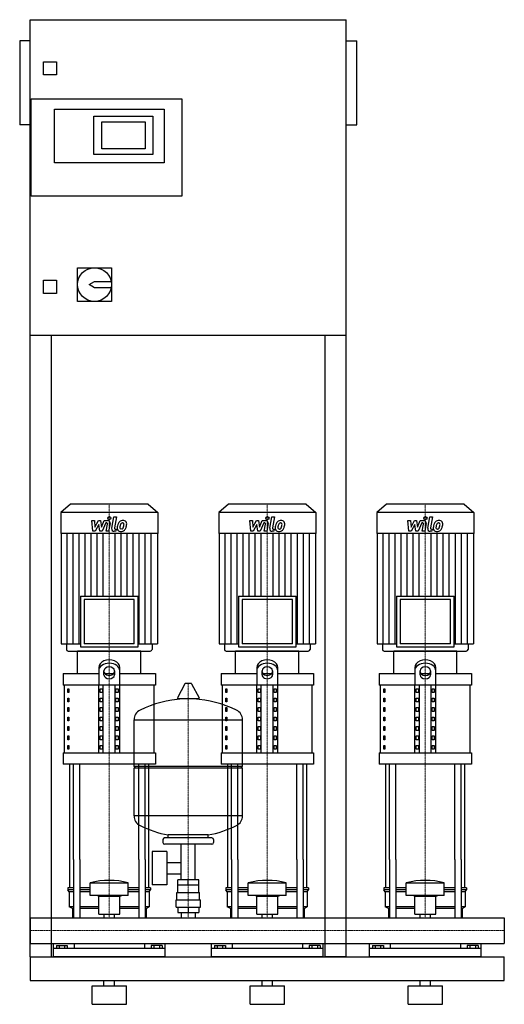
# Model space of a CAD drawing. Extents: x -20 to 900, y 0 to 1870.
import ezdxf

# ---------------------------------------------------------------- set-up
doc = ezdxf.new("R2010")
doc.units = 0
doc.linetypes.add('DASHDOT', pattern=[1, 0.5, -0.25, 0, -0.25])
doc.layers.get('0').update_dxf_attribs({"color": 124})
doc.layers.add('CP_AXIS', color=143, linetype='DASHDOT', lineweight=18)
doc.layers.add('CP_DETAL', color=33, linetype='Continuous')

msp = doc.modelspace()

# ---------------------------------------------------------------- linework, layer by layer
at = {"extrusion": (0, 1, 0)}
for p, q in [((0, 90), (0, 1870)), ((0, 1870), (600, 1870)), ((600, 90), (600, 1870)), ((-20, 1830), (-20, 1670)), ((0, 1830), (-20, 1830)), ((600, 1830), (620, 1830)), ((620, 1670), (620, 1830)), ((25, 1765), (25, 1790)), ((25, 1790), (50, 1790)), ((50, 1790), (50, 1765)), ((50, 1765), (25, 1765)), ((2, 1535), (2, 1720)), ((2, 1720), (288, 1720)), ((288, 1720), (288, 1535)), ((46, 1700), (254, 1700)), ((46, 1598), (46, 1700)), ((121, 1687), (233, 1687)), ((121, 1614), (121, 1687)), ((233, 1687), (233, 1614)), ((254, 1700), (254, 1598)), ((0, 1670), (-20, 1670)), ((136, 1625), (136, 1676)), ((136, 1676), (218, 1676)), ((218, 1676), (218, 1625)), ((600, 1670), (620, 1670)), ((233, 1614), (121, 1614)), ((218, 1625), (136, 1625)), ((254, 1598), (46, 1598)), ((288, 1535), (2, 1535)), ((90, 1399), (154, 1399)), ((90, 1335), (90, 1399)), ((154, 1399), (154, 1335)), ((25, 1375), (50, 1375)), ((25, 1350), (25, 1375)), ((50, 1375), (50, 1350)), ((112, 1367), (122, 1373)), ((122, 1361), (112, 1367)), ((122, 1373), (153.4, 1373)), ((50, 1350), (25, 1350)), ((153.4, 1361), (122, 1361)), ((154, 1335), (90, 1335)), ((600, 1270), (0, 1270)), ((40, 1270), (40, 90)), ((560, 90), (560, 1270)), ((76.4, 950), (58, 933.8)), ((223.6, 950), (76.4, 950)), ((223.6, 950), (242, 933.8)), ((376.4, 950), (358, 933.8)), ((523.6, 950), (376.4, 950)), ((523.6, 950), (542, 933.8)), ((676.4, 950), (658, 933.8)), ((823.6, 950), (676.4, 950)), ((823.6, 950), (842, 933.8)), ((242, 933.8), (58, 933.8)), ((58, 933.8), (58, 894.2)), ((242, 933.8), (242, 894.2)), ((542, 933.8), (358, 933.8)), ((358, 933.8), (358, 894.2)), ((542, 933.8), (542, 894.2)), ((842, 933.8), (658, 933.8)), ((658, 933.8), (658, 894.2)), ((842, 933.8), (842, 894.2)), ((242, 894.2), (58, 894.2)), ((58.7, 894.2), (58.7, 684.9)), ((241.3, 894.2), (241.3, 684.9)), ((542, 894.2), (358, 894.2)), ((358.7, 894.2), (358.7, 684.9)), ((541.3, 894.2), (541.3, 684.9)), ((842, 894.2), (658, 894.2)), ((658.7, 894.2), (658.7, 684.9)), ((841.3, 894.2), (841.3, 684.9)), ((95.4, 774.9), (204.6, 774.9)), ((95.4, 774.9), (95.4, 678.7)), ((197.6, 768.6), (102.4, 768.6)), ((102.4, 768.6), (102.4, 684.9)), ((197.6, 684.9), (197.6, 768.6)), ((204.6, 678.7), (204.6, 774.9)), ((395.4, 774.9), (504.6, 774.9)), ((395.4, 774.9), (395.4, 678.7)), ((497.6, 768.6), (402.4, 768.6)), ((402.4, 768.6), (402.4, 684.9)), ((497.6, 684.9), (497.6, 768.6)), ((504.6, 678.7), (504.6, 774.9)), ((695.4, 774.9), (804.6, 774.9)), ((695.4, 774.9), (695.4, 678.7)), ((797.6, 768.6), (702.4, 768.6)), ((702.4, 768.6), (702.4, 684.9)), ((797.6, 684.9), (797.6, 768.6)), ((804.6, 678.7), (804.6, 774.9)), ((58.7, 684.9), (95.4, 684.9)), ((68.6, 684.9), (68.6, 674.1)), ((95.4, 678.7), (204.6, 678.7)), ((197.6, 684.9), (102.4, 684.9)), ((204.6, 684.9), (241.3, 684.9)), ((231.4, 684.9), (231.4, 674.1)), ((358.7, 684.9), (395.4, 684.9)), ((368.6, 684.9), (368.6, 674.1)), ((395.4, 678.7), (504.6, 678.7)), ((497.6, 684.9), (402.4, 684.9)), ((504.6, 684.9), (541.3, 684.9)), ((531.4, 684.9), (531.4, 674.1)), ((658.7, 684.9), (695.4, 684.9)), ((668.6, 684.9), (668.6, 674.1)), ((695.4, 678.7), (804.6, 678.7)), ((797.6, 684.9), (702.4, 684.9)), ((804.6, 684.9), (841.3, 684.9)), ((831.4, 684.9), (831.4, 674.1)), ((210, 671), (90, 671)), ((90, 628), (90, 671)), ((210, 628), (210, 671)), ((510, 671), (390, 671)), ((390, 628), (390, 671)), ((510, 628), (510, 671)), ((810, 671), (690, 671)), ((690, 628), (690, 671)), ((810, 628), (810, 671)), ((130, 639.7), (130, 606.4)), ((170, 606.4), (170, 639.7)), ((430, 639.7), (430, 606.4)), ((470, 606.4), (470, 639.7)), ((730, 639.7), (730, 606.4)), ((770, 606.4), (770, 639.7)), ((62.5, 628), (130, 628)), ((62.5, 628), (62.5, 606.4)), ((140, 625.6), (140, 633.5)), ((141.6, 628), (158.4, 628)), ((160, 633.5), (160, 625.6)), ((170, 628), (237.5, 628)), ((237.5, 628), (237.5, 606.4)), ((362.5, 628), (430, 628)), ((362.5, 628), (362.5, 606.4)), ((440, 625.6), (440, 633.5)), ((441.6, 628), (458.4, 628)), ((460, 633.5), (460, 625.6)), ((470, 628), (537.5, 628)), ((537.5, 628), (537.5, 606.4)), ((662.5, 628), (730, 628)), ((662.5, 628), (662.5, 606.4)), ((740, 625.6), (740, 633.5)), ((741.6, 628), (758.4, 628)), ((760, 633.5), (760, 625.6)), ((770, 628), (837.5, 628)), ((837.5, 628), (837.5, 606.4)), ((237.5, 606.4), (62.5, 606.4)), ((65, 477.3), (65, 606.4)), ((71.4, 599.3), (73.1, 599.3)), ((71.4, 592.1), (71.4, 599.3)), ((73.1, 599.3), (73.1, 592.1)), ((130, 477.3), (130, 606.4)), ((132.9, 599.3), (137.2, 599.3)), ((132.9, 592.1), (132.9, 599.3)), ((137.2, 599.3), (137.2, 592.1)), ((138.7, 477.3), (138.7, 606.4)), ((161.3, 477.3), (161.3, 606.4)), ((162.8, 599.3), (167.1, 599.3)), ((162.8, 592.1), (162.8, 599.3)), ((167.1, 599.3), (167.1, 592.1)), ((170, 477.3), (170, 606.4)), ((235, 477.3), (235, 606.4)), ((293.6, 608.5), (279.4, 581.8)), ((305.3, 609.1), (294.7, 609.1)), ((306.4, 608.5), (320.6, 581.8)), ((537.5, 606.4), (362.5, 606.4)), ((365, 477.3), (365, 606.4)), ((371.4, 599.3), (373.1, 599.3)), ((371.4, 592.1), (371.4, 599.3)), ((373.1, 599.3), (373.1, 592.1)), ((430, 477.3), (430, 606.4)), ((432.9, 599.3), (437.2, 599.3)), ((432.9, 592.1), (432.9, 599.3)), ((437.2, 599.3), (437.2, 592.1)), ((438.7, 477.3), (438.7, 606.4)), ((461.3, 477.3), (461.3, 606.4)), ((462.8, 599.3), (467.1, 599.3)), ((462.8, 592.1), (462.8, 599.3)), ((467.1, 599.3), (467.1, 592.1)), ((470, 477.3), (470, 606.4)), ((535, 477.3), (535, 606.4)), ((837.5, 606.4), (662.5, 606.4)), ((665, 477.3), (665, 606.4)), ((671.4, 599.3), (673.1, 599.3)), ((671.4, 592.1), (671.4, 599.3)), ((673.1, 599.3), (673.1, 592.1)), ((730, 477.3), (730, 606.4)), ((732.9, 599.3), (737.2, 599.3)), ((732.9, 592.1), (732.9, 599.3)), ((737.2, 599.3), (737.2, 592.1)), ((738.7, 477.3), (738.7, 606.4)), ((761.3, 477.3), (761.3, 606.4)), ((762.8, 599.3), (767.1, 599.3)), ((762.8, 592.1), (762.8, 599.3)), ((767.1, 599.3), (767.1, 592.1)), ((770, 477.3), (770, 606.4)), ((835, 477.3), (835, 606.4)), ((73.1, 592.1), (71.4, 592.1)), ((71.4, 581.3), (73.1, 581.3)), ((71.4, 574.2), (71.4, 581.3)), ((73.1, 581.3), (73.1, 574.2)), ((137.2, 592.1), (132.9, 592.1)), ((132.9, 581.3), (137.2, 581.3)), ((132.9, 574.2), (132.9, 581.3)), ((137.2, 581.3), (137.2, 574.2)), ((167.1, 592.1), (162.8, 592.1)), ((162.8, 581.3), (167.1, 581.3)), ((162.8, 574.2), (162.8, 581.3)), ((167.1, 581.3), (167.1, 574.2)), ((319.5, 579.9), (280.5, 579.9)), ((373.1, 592.1), (371.4, 592.1)), ((371.4, 581.3), (373.1, 581.3)), ((371.4, 574.2), (371.4, 581.3)), ((373.1, 581.3), (373.1, 574.2)), ((437.2, 592.1), (432.9, 592.1)), ((432.9, 581.3), (437.2, 581.3)), ((432.9, 574.2), (432.9, 581.3)), ((437.2, 581.3), (437.2, 574.2)), ((467.1, 592.1), (462.8, 592.1)), ((462.8, 581.3), (467.1, 581.3)), ((462.8, 574.2), (462.8, 581.3)), ((467.1, 581.3), (467.1, 574.2)), ((673.1, 592.1), (671.4, 592.1)), ((671.4, 581.3), (673.1, 581.3)), ((671.4, 574.2), (671.4, 581.3)), ((673.1, 581.3), (673.1, 574.2)), ((737.2, 592.1), (732.9, 592.1)), ((732.9, 581.3), (737.2, 581.3)), ((732.9, 574.2), (732.9, 581.3)), ((737.2, 581.3), (737.2, 574.2)), ((767.1, 592.1), (762.8, 592.1)), ((762.8, 581.3), (767.1, 581.3)), ((762.8, 574.2), (762.8, 581.3)), ((767.1, 581.3), (767.1, 574.2)), ((73.1, 574.2), (71.4, 574.2)), ((71.4, 563.4), (73.1, 563.4)), ((71.4, 556.2), (71.4, 563.4)), ((73.1, 563.4), (73.1, 556.2)), ((137.2, 574.2), (132.9, 574.2)), ((132.9, 563.4), (137.2, 563.4)), ((132.9, 556.2), (132.9, 563.4)), ((137.2, 563.4), (137.2, 556.2)), ((167.1, 574.2), (162.8, 574.2)), ((162.8, 563.4), (167.1, 563.4)), ((162.8, 556.2), (162.8, 563.4)), ((167.1, 563.4), (167.1, 556.2)), ((373.1, 574.2), (371.4, 574.2)), ((371.4, 563.4), (373.1, 563.4)), ((371.4, 556.2), (371.4, 563.4)), ((373.1, 563.4), (373.1, 556.2)), ((437.2, 574.2), (432.9, 574.2)), ((432.9, 563.4), (437.2, 563.4)), ((432.9, 556.2), (432.9, 563.4)), ((437.2, 563.4), (437.2, 556.2)), ((467.1, 574.2), (462.8, 574.2)), ((462.8, 563.4), (467.1, 563.4)), ((462.8, 556.2), (462.8, 563.4)), ((467.1, 563.4), (467.1, 556.2)), ((673.1, 574.2), (671.4, 574.2)), ((671.4, 563.4), (673.1, 563.4)), ((671.4, 556.2), (671.4, 563.4)), ((673.1, 563.4), (673.1, 556.2)), ((737.2, 574.2), (732.9, 574.2)), ((732.9, 563.4), (737.2, 563.4)), ((732.9, 556.2), (732.9, 563.4)), ((737.2, 563.4), (737.2, 556.2)), ((767.1, 574.2), (762.8, 574.2)), ((762.8, 563.4), (767.1, 563.4)), ((762.8, 556.2), (762.8, 563.4)), ((767.1, 563.4), (767.1, 556.2)), ((73.1, 556.2), (71.4, 556.2)), ((71.4, 545.5), (73.1, 545.5)), ((71.4, 538.3), (71.4, 545.5)), ((73.1, 545.5), (73.1, 538.3)), ((137.2, 556.2), (132.9, 556.2)), ((132.9, 545.5), (137.2, 545.5)), ((132.9, 538.3), (132.9, 545.5)), ((137.2, 545.5), (137.2, 538.3)), ((167.1, 556.2), (162.8, 556.2)), ((162.8, 545.5), (167.1, 545.5)), ((162.8, 538.3), (162.8, 545.5)), ((167.1, 545.5), (167.1, 538.3)), ((373.1, 556.2), (371.4, 556.2)), ((371.4, 545.5), (373.1, 545.5)), ((371.4, 538.3), (371.4, 545.5)), ((373.1, 545.5), (373.1, 538.3)), ((437.2, 556.2), (432.9, 556.2)), ((432.9, 545.5), (437.2, 545.5)), ((432.9, 538.3), (432.9, 545.5)), ((437.2, 545.5), (437.2, 538.3)), ((467.1, 556.2), (462.8, 556.2)), ((462.8, 545.5), (467.1, 545.5)), ((462.8, 538.3), (462.8, 545.5)), ((467.1, 545.5), (467.1, 538.3)), ((673.1, 556.2), (671.4, 556.2)), ((671.4, 545.5), (673.1, 545.5)), ((671.4, 538.3), (671.4, 545.5)), ((673.1, 545.5), (673.1, 538.3)), ((737.2, 556.2), (732.9, 556.2)), ((732.9, 545.5), (737.2, 545.5)), ((732.9, 538.3), (732.9, 545.5)), ((737.2, 545.5), (737.2, 538.3)), ((767.1, 556.2), (762.8, 556.2)), ((762.8, 545.5), (767.1, 545.5)), ((762.8, 538.3), (762.8, 545.5)), ((767.1, 545.5), (767.1, 538.3)), ((73.1, 538.3), (71.4, 538.3)), ((71.4, 527.5), (73.1, 527.5)), ((71.4, 520.3), (71.4, 527.5)), ((73.1, 527.5), (73.1, 520.3)), ((137.2, 538.3), (132.9, 538.3)), ((132.9, 527.5), (137.2, 527.5)), ((132.9, 520.3), (132.9, 527.5)), ((137.2, 527.5), (137.2, 520.3)), ((167.1, 538.3), (162.8, 538.3)), ((162.8, 527.5), (167.1, 527.5)), ((162.8, 520.3), (162.8, 527.5)), ((167.1, 527.5), (167.1, 520.3)), ((197, 452.1), (197, 540.4)), ((373.1, 538.3), (371.4, 538.3)), ((371.4, 527.5), (373.1, 527.5)), ((371.4, 520.3), (371.4, 527.5)), ((373.1, 527.5), (373.1, 520.3)), ((403, 452.1), (403, 540.4)), ((437.2, 538.3), (432.9, 538.3)), ((432.9, 527.5), (437.2, 527.5)), ((432.9, 520.3), (432.9, 527.5)), ((437.2, 527.5), (437.2, 520.3)), ((467.1, 538.3), (462.8, 538.3)), ((462.8, 527.5), (467.1, 527.5)), ((462.8, 520.3), (462.8, 527.5)), ((467.1, 527.5), (467.1, 520.3)), ((673.1, 538.3), (671.4, 538.3)), ((671.4, 527.5), (673.1, 527.5)), ((671.4, 520.3), (671.4, 527.5)), ((673.1, 527.5), (673.1, 520.3)), ((737.2, 538.3), (732.9, 538.3)), ((732.9, 527.5), (737.2, 527.5)), ((732.9, 520.3), (732.9, 527.5)), ((737.2, 527.5), (737.2, 520.3)), ((767.1, 538.3), (762.8, 538.3)), ((762.8, 527.5), (767.1, 527.5)), ((762.8, 520.3), (762.8, 527.5)), ((767.1, 527.5), (767.1, 520.3)), ((73.1, 520.3), (71.4, 520.3)), ((71.4, 509.6), (73.1, 509.6)), ((71.4, 502.4), (71.4, 509.6)), ((73.1, 509.6), (73.1, 502.4)), ((137.2, 520.3), (132.9, 520.3)), ((132.9, 509.6), (137.2, 509.6)), ((132.9, 502.4), (132.9, 509.6)), ((137.2, 509.6), (137.2, 502.4)), ((167.1, 520.3), (162.8, 520.3)), ((162.8, 509.6), (167.1, 509.6)), ((162.8, 502.4), (162.8, 509.6)), ((167.1, 509.6), (167.1, 502.4)), ((373.1, 520.3), (371.4, 520.3)), ((371.4, 509.6), (373.1, 509.6)), ((371.4, 502.4), (371.4, 509.6)), ((373.1, 509.6), (373.1, 502.4)), ((437.2, 520.3), (432.9, 520.3)), ((432.9, 509.6), (437.2, 509.6)), ((432.9, 502.4), (432.9, 509.6)), ((437.2, 509.6), (437.2, 502.4)), ((467.1, 520.3), (462.8, 520.3)), ((462.8, 509.6), (467.1, 509.6)), ((462.8, 502.4), (462.8, 509.6)), ((467.1, 509.6), (467.1, 502.4)), ((673.1, 520.3), (671.4, 520.3)), ((671.4, 509.6), (673.1, 509.6)), ((671.4, 502.4), (671.4, 509.6)), ((673.1, 509.6), (673.1, 502.4)), ((737.2, 520.3), (732.9, 520.3)), ((732.9, 509.6), (737.2, 509.6)), ((732.9, 502.4), (732.9, 509.6)), ((737.2, 509.6), (737.2, 502.4)), ((767.1, 520.3), (762.8, 520.3)), ((762.8, 509.6), (767.1, 509.6)), ((762.8, 502.4), (762.8, 509.6)), ((767.1, 509.6), (767.1, 502.4)), ((73.1, 502.4), (71.4, 502.4)), ((71.4, 491.7), (73.1, 491.7)), ((71.4, 484.5), (71.4, 491.7)), ((73.1, 491.7), (73.1, 484.5)), ((137.2, 502.4), (132.9, 502.4)), ((132.9, 491.7), (137.2, 491.7)), ((132.9, 484.5), (132.9, 491.7)), ((137.2, 491.7), (137.2, 484.5)), ((167.1, 502.4), (162.8, 502.4)), ((162.8, 491.7), (167.1, 491.7)), ((162.8, 484.5), (162.8, 491.7)), ((167.1, 491.7), (167.1, 484.5)), ((373.1, 502.4), (371.4, 502.4)), ((371.4, 491.7), (373.1, 491.7)), ((371.4, 484.5), (371.4, 491.7)), ((373.1, 491.7), (373.1, 484.5)), ((437.2, 502.4), (432.9, 502.4)), ((432.9, 491.7), (437.2, 491.7)), ((432.9, 484.5), (432.9, 491.7)), ((437.2, 491.7), (437.2, 484.5)), ((467.1, 502.4), (462.8, 502.4)), ((462.8, 491.7), (467.1, 491.7)), ((462.8, 484.5), (462.8, 491.7)), ((467.1, 491.7), (467.1, 484.5)), ((673.1, 502.4), (671.4, 502.4)), ((671.4, 491.7), (673.1, 491.7)), ((671.4, 484.5), (671.4, 491.7)), ((673.1, 491.7), (673.1, 484.5)), ((737.2, 502.4), (732.9, 502.4)), ((732.9, 491.7), (737.2, 491.7)), ((732.9, 484.5), (732.9, 491.7)), ((737.2, 491.7), (737.2, 484.5)), ((767.1, 502.4), (762.8, 502.4)), ((762.8, 491.7), (767.1, 491.7)), ((762.8, 484.5), (762.8, 491.7)), ((767.1, 491.7), (767.1, 484.5)), ((62.5, 477.3), (237.5, 477.3)), ((62.5, 477.3), (62.5, 455.8)), ((73.1, 484.5), (71.4, 484.5)), ((137.2, 484.5), (132.9, 484.5)), ((167.1, 484.5), (162.8, 484.5)), ((237.5, 477.3), (237.5, 455.8)), ((362.5, 477.3), (537.5, 477.3)), ((362.5, 477.3), (362.5, 455.8)), ((373.1, 484.5), (371.4, 484.5)), ((437.2, 484.5), (432.9, 484.5)), ((467.1, 484.5), (462.8, 484.5)), ((537.5, 477.3), (537.5, 455.8)), ((662.5, 477.3), (837.5, 477.3)), ((662.5, 477.3), (662.5, 455.8)), ((673.1, 484.5), (671.4, 484.5)), ((737.2, 484.5), (732.9, 484.5)), ((767.1, 484.5), (762.8, 484.5)), ((837.5, 477.3), (837.5, 455.8)), ((237.5, 455.8), (62.5, 455.8)), ((197, 452.1), (403, 452.1)), ((200, 449.1), (197, 452.1)), ((197, 449.1), (403, 449.1)), ((197, 357.9), (197, 449.1)), ((537.5, 455.8), (362.5, 455.8)), ((400, 449.1), (403, 452.1)), ((403, 357.9), (403, 449.1)), ((837.5, 455.8), (662.5, 455.8)), ((262, 316.1), (262, 321.7)), ((338, 316.1), (338, 321.7)), ((252, 313.1), (252, 307.1)), ((345, 316.1), (255, 316.1)), ((345, 304.1), (255, 304.1)), ((286.5, 236.2), (286.5, 304.1)), ((313.4, 236.2), (313.4, 304.1)), ((348, 313.1), (348, 307.1)), ((231.6, 290.1), (231.6, 227.2)), ((259.6, 290.1), (231.6, 290.1)), ((259.6, 290.1), (259.6, 227.2)), ((75, 220.9), (75, 275)), ((82.1, 275), (82.1, 164.1)), ((94.1, 275), (94.1, 164.1)), ((205.9, 275), (205.9, 164.1)), ((217.9, 275), (217.9, 164.1)), ((225, 220.9), (225, 275)), ((259.6, 269.3), (286.5, 269.3)), ((375, 220.9), (375, 275)), ((382.1, 275), (382.1, 164.1)), ((394.1, 275), (394.1, 164.1)), ((505.9, 275), (505.9, 164.1)), ((517.9, 275), (517.9, 164.1)), ((525, 220.9), (525, 275)), ((675, 220.9), (675, 275)), ((682.1, 275), (682.1, 164.1)), ((694.1, 275), (694.1, 164.1)), ((805.9, 275), (805.9, 164.1)), ((817.9, 275), (817.9, 164.1)), ((825, 220.9), (825, 275)), ((259.6, 248), (286.5, 248)), ((114, 206.7), (114, 230.9)), ((186, 206.7), (186, 230.9)), ((259.6, 227.2), (231.6, 227.2)), ((280, 212.2), (280, 226.2)), ((280.1, 226.2), (280.1, 236.2)), ((319.9, 236.2), (280.1, 236.2)), ((300, 226.2), (300, 236.2)), ((319.9, 226.2), (319.9, 236.2)), ((320, 212.2), (320, 226.2)), ((414, 206.7), (414, 230.9)), ((486, 206.7), (486, 230.9)), ((714, 206.7), (714, 230.9)), ((786, 206.7), (786, 230.9)), ((82.1, 220.9), (71.5, 220.9)), ((71.5, 220.9), (71.5, 217.3)), ((82.1, 217.3), (71.5, 217.3)), ((74, 213.8), (71.5, 217.3)), ((82.1, 213.8), (74, 213.8)), ((74, 213.8), (74, 185.3)), ((114, 220.9), (94.1, 220.9)), ((114, 217.3), (94.1, 217.3)), ((114, 213.8), (94.1, 213.8)), ((130, 205.2), (126, 206.7)), ((170, 205.2), (174, 206.7)), ((205.9, 220.9), (186, 220.9)), ((205.9, 217.3), (186, 217.3)), ((205.9, 213.8), (186, 213.8)), ((228.5, 220.9), (217.9, 220.9)), ((228.5, 217.3), (217.9, 217.3)), ((226, 213.8), (217.9, 213.8)), ((226, 213.8), (228.5, 217.3)), ((226, 213.8), (226, 185.3)), ((228.5, 220.9), (228.5, 217.3)), ((278.5, 212.2), (321.5, 212.2)), ((278.5, 198.2), (278.5, 212.2)), ((321.5, 198.2), (321.5, 212.2)), ((382.1, 220.9), (371.5, 220.9)), ((371.5, 220.9), (371.5, 217.3)), ((382.1, 217.3), (371.5, 217.3)), ((374, 213.8), (371.5, 217.3)), ((382.1, 213.8), (374, 213.8)), ((374, 213.8), (374, 185.3)), ((414, 220.9), (394.1, 220.9)), ((414, 217.3), (394.1, 217.3)), ((414, 213.8), (394.1, 213.8)), ((430, 205.2), (426, 206.7)), ((470, 205.2), (474, 206.7)), ((505.9, 220.9), (486, 220.9)), ((505.9, 217.3), (486, 217.3)), ((505.9, 213.8), (486, 213.8)), ((528.5, 220.9), (517.9, 220.9)), ((528.5, 217.3), (517.9, 217.3)), ((526, 213.8), (517.9, 213.8)), ((526, 213.8), (528.5, 217.3)), ((526, 213.8), (526, 185.3)), ((528.5, 220.9), (528.5, 217.3)), ((682.1, 220.9), (671.5, 220.9)), ((671.5, 220.9), (671.5, 217.3)), ((682.1, 217.3), (671.5, 217.3)), ((674, 213.8), (671.5, 217.3)), ((682.1, 213.8), (674, 213.8)), ((674, 213.8), (674, 185.3)), ((714, 220.9), (694.1, 220.9)), ((714, 217.3), (694.1, 217.3)), ((714, 213.8), (694.1, 213.8)), ((730, 205.2), (726, 206.7)), ((770, 205.2), (774, 206.7)), ((805.9, 220.9), (786, 220.9)), ((805.9, 217.3), (786, 217.3)), ((805.9, 213.8), (786, 213.8)), ((828.5, 220.9), (817.9, 220.9)), ((828.5, 217.3), (817.9, 217.3)), ((826, 213.8), (817.9, 213.8)), ((826, 213.8), (828.5, 217.3)), ((826, 213.8), (826, 185.3)), ((828.5, 220.9), (828.5, 217.3)), ((130, 205.2), (170, 205.2)), ((130, 171.1), (130, 205.2)), ((170, 171.1), (170, 205.2)), ((277, 198.2), (323, 198.2)), ((277, 184.2), (277, 198.2)), ((323, 184.2), (323, 198.2)), ((430, 205.2), (470, 205.2)), ((430, 171.1), (430, 205.2)), ((470, 171.1), (470, 205.2)), ((730, 205.2), (770, 205.2)), ((730, 171.1), (730, 205.2)), ((770, 171.1), (770, 205.2)), ((82.1, 185.3), (74, 185.3)), ((80, 181.7), (74, 185.3)), ((82.1, 181.7), (80, 181.7)), ((80, 181.7), (80, 164.1)), ((130, 185.3), (94.1, 185.3)), ((130, 181.7), (94.1, 181.7)), ((130, 171.1), (170, 171.1)), ((140.1, 164.1), (140.1, 171.1)), ((159.9, 164.1), (159.9, 171.1)), ((205.9, 185.3), (170, 185.3)), ((205.9, 181.7), (170, 181.7)), ((226, 185.3), (217.9, 185.3)), ((220, 181.7), (217.9, 181.7)), ((220, 181.7), (226, 185.3)), ((220, 181.7), (220, 164.1)), ((277, 184.2), (323, 184.2)), ((280.1, 184.2), (280.1, 174.2)), ((280.1, 174.2), (319.9, 174.2)), ((286.5, 174.2), (286.5, 164.1)), ((300, 184.2), (300, 174.2)), ((313.4, 174.2), (313.4, 164.1)), ((319.9, 184.2), (319.9, 174.2)), ((382.1, 185.3), (374, 185.3)), ((380, 181.7), (374, 185.3)), ((382.1, 181.7), (380, 181.7)), ((380, 181.7), (380, 164.1)), ((430, 185.3), (394.1, 185.3)), ((430, 181.7), (394.1, 181.7)), ((430, 171.1), (470, 171.1)), ((440.1, 164.1), (440.1, 171.1)), ((459.9, 164.1), (459.9, 171.1)), ((505.9, 185.3), (470, 185.3)), ((505.9, 181.7), (470, 181.7)), ((526, 185.3), (517.9, 185.3)), ((520, 181.7), (517.9, 181.7)), ((520, 181.7), (526, 185.3)), ((520, 181.7), (520, 164.1)), ((682.1, 185.3), (674, 185.3)), ((680, 181.7), (674, 185.3)), ((682.1, 181.7), (680, 181.7)), ((680, 181.7), (680, 164.1)), ((730, 185.3), (694.1, 185.3)), ((730, 181.7), (694.1, 181.7)), ((730, 171.1), (770, 171.1)), ((740.1, 164.1), (740.1, 171.1)), ((759.9, 164.1), (759.9, 171.1)), ((805.9, 185.3), (770, 185.3)), ((805.9, 181.7), (770, 181.7)), ((826, 185.3), (817.9, 185.3)), ((820, 181.7), (817.9, 181.7)), ((820, 181.7), (826, 185.3)), ((820, 181.7), (820, 164.1)), ((0, 164.1), (0, 115.8)), ((0, 164.1), (0, 115.8)), ((0, 164.1), (0, 164.1)), ((0, 164.1), (900, 164.1)), ((900, 164.1), (900, 115.8)), ((900, 164.1), (900, 115.8)), ((900, 164.1), (900, 164.1)), ((0, 117.9), (0, 116.1)), ((0, 115.8), (0, 115.8)), ((0, 115.8), (900, 115.8)), ((44, 90), (44, 115.8)), ((83.1, 115.8), (83.1, 105.7)), ((216.9, 115.8), (216.9, 105.7)), ((256, 90), (256, 115.8)), ((344, 90), (344, 115.8)), ((383.1, 115.8), (383.1, 105.7)), ((516.9, 115.8), (516.9, 105.7)), ((556, 90), (556, 115.8)), ((644, 90), (644, 115.8)), ((683.1, 115.8), (683.1, 105.7)), ((816.9, 115.8), (816.9, 105.7)), ((856, 90), (856, 115.8)), ((900, 115.8), (900, 115.8)), ((256, 105.7), (44, 105.7)), ((49.6, 111.6), (49.6, 105.7)), ((49.6, 111.6), (70.4, 111.6)), ((54.8, 111.6), (54.8, 105.7)), ((65.2, 111.6), (65.2, 105.7)), ((70.4, 111.6), (70.4, 105.7)), ((250.4, 111.6), (229.6, 111.6)), ((229.6, 111.6), (229.6, 105.7)), ((234.8, 111.6), (234.8, 105.7)), ((245.2, 111.6), (245.2, 105.7)), ((250.4, 111.6), (250.4, 105.7)), ((556, 105.7), (344, 105.7)), ((349.6, 111.6), (349.6, 105.7)), ((349.6, 111.6), (370.4, 111.6)), ((354.8, 111.6), (354.8, 105.7)), ((365.2, 111.6), (365.2, 105.7)), ((370.4, 111.6), (370.4, 105.7)), ((550.4, 111.6), (529.6, 111.6)), ((529.6, 111.6), (529.6, 105.7)), ((534.8, 111.6), (534.8, 105.7)), ((545.2, 111.6), (545.2, 105.7)), ((550.4, 111.6), (550.4, 105.7)), ((856, 105.7), (644, 105.7)), ((649.6, 111.6), (649.6, 105.7)), ((649.6, 111.6), (670.4, 111.6)), ((654.8, 111.6), (654.8, 105.7)), ((665.2, 111.6), (665.2, 105.7)), ((670.4, 111.6), (670.4, 105.7)), ((850.4, 111.6), (829.6, 111.6)), ((829.6, 111.6), (829.6, 105.7)), ((834.8, 111.6), (834.8, 105.7)), ((845.2, 111.6), (845.2, 105.7)), ((850.4, 111.6), (850.4, 105.7)), ((0, 90), (900, 90)), ((0, 90), (40, 90)), ((600, 90), (560, 90)), ((900, 45), (900, 90)), ((0, 45), (900, 45)), ((140, 35), (140, 45)), ((160, 35), (160, 45)), ((440, 35), (440, 45)), ((460, 35), (460, 45)), ((740, 35), (740, 45)), ((760, 35), (760, 45)), ((117.5, 35), (182.5, 35)), ((117.5, 0), (117.5, 35)), ((182.5, 0), (182.5, 35)), ((417.5, 35), (482.5, 35)), ((417.5, 0), (417.5, 35)), ((482.5, 0), (482.5, 35)), ((717.5, 35), (782.5, 35)), ((717.5, 0), (717.5, 35)), ((782.5, 0), (782.5, 35)), ((117.5, 0), (182.5, 0)), ((417.5, 0), (482.5, 0)), ((717.5, 0), (782.5, 0))]:
    msp.add_line(p, q, dxfattribs=at)
for p, q in [((72.2, 671), (227.8, 671)), ((372.2, 671), (527.8, 671)), ((672.2, 671), (827.8, 671)), ((197, 540.4), (403, 540.4)), ((75, 275), (75, 455.8)), ((82.1, 275), (82.1, 455.8)), ((94.1, 275), (94.1, 455.8)), ((205.9, 275), (205.9, 455.8)), ((217.9, 275), (217.9, 455.8)), ((225, 275), (225, 455.8)), ((375, 275), (375, 455.8)), ((382.1, 275), (382.1, 455.8)), ((394.1, 275), (394.1, 455.8)), ((505.9, 275), (505.9, 455.8)), ((517.9, 275), (517.9, 455.8)), ((525, 275), (525, 455.8)), ((675, 275), (675, 455.8)), ((682.1, 275), (682.1, 455.8)), ((694.1, 275), (694.1, 455.8)), ((805.9, 275), (805.9, 455.8)), ((817.9, 275), (817.9, 455.8)), ((825, 275), (825, 455.8)), ((403, 357.9), (197, 357.9)), ((338, 321.7), (262, 321.7)), ((114, 230.9), (186, 230.9)), ((320, 226.2), (280, 226.2)), ((414, 230.9), (486, 230.9)), ((714, 230.9), (786, 230.9)), ((186, 206.7), (114, 206.7)), ((486, 206.7), (414, 206.7)), ((786, 206.7), (714, 206.7)), ((0, 115.8), (0, 164.1)), ((80, 164.1), (220, 164.1)), ((380, 164.1), (520, 164.1)), ((680, 164.1), (820, 164.1)), ((900, 164.1), (900, 115.8)), ((0, 90), (0, 90)), ((0, 90), (0, 45)), ((0, 90), (0, 90)), ((256, 90), (44, 90)), ((556, 90), (344, 90)), ((856, 90), (644, 90))]:
    msp.add_line(p, q)
msp.add_circle((122, 1367), 32)
for centre, radius, start, end in [((294.7, 607.9), 1.25, 90, 149.0362), ((305.3, 607.9), 1.25, 30.9638, 90), ((300, 373.1), 207, 92.8162, 116.2545), ((280.5, 581.1), 1.25, 149.0362, 270), ((300, 373.1), 207, 63.7455, 87.1838), ((319.5, 581.1), 1.25, 270, 30.9638), ((217.5, 540.4), 20.5, 116.2545, 180), ((382.5, 540.4), 20.5, 0, 63.7455), ((217.5, 357.9), 20.5, 180, 243.7455), ((382.5, 357.9), 20.5, 296.2545, 0), ((300, 525.1), 207, 243.7455, 259.4219), ((300, 525.1), 207, 280.5781, 296.2545), ((255, 313.1), 3, 90, 180), ((255, 307.1), 3, 180, 270), ((345, 313.1), 3, 0, 90), ((345, 307.1), 3, 270, 0)]:
    msp.add_arc(centre, radius, start, end)
for centre, major_axis, ratio, start_param, end_param in [((72.2, 674.1), (-3.54, 0), 0.879998, 0, 1.570796), ((227.8, 674.1), (-3.54, 0), 0.879998, 1.570796, 3.141593), ((372.2, 674.1), (3.54, 0), 0.879998, 3.141593, 4.712389), ((527.8, 674.1), (3.54, 0), 0.879998, 4.712389, 6.283185), ((672.2, 674.1), (-3.54, 0), 0.879998, 0, 1.570796), ((827.8, 674.1), (3.54, 0), 0.879998, 4.712389, 6.283185), ((150, 639.7), (20, 0), 0.717391, 0, 3.141593), ((150, 633.5), (-20, 0), 0.717391, 3.141593, 6.283185), ((150, 633.5), (-10, 0), 0.717391, 3.141593, 6.283185), ((450, 639.7), (20, 0), 0.717391, 0, 3.141593), ((450, 633.5), (-20, 0), 0.717391, 3.141593, 6.283185), ((450, 633.5), (-10, 0), 0.717391, 3.141593, 6.283185), ((750, 639.7), (20, 0), 0.717391, 0, 3.141593), ((750, 633.5), (-20, 0), 0.717391, 3.141593, 6.283185), ((750, 633.5), (-10, 0), 0.717391, 3.141593, 6.283185), ((150, 631.8), (-10, 0), 0.717391, 0, 3.141593), ((150, 625.6), (10, 0), 0.717391, 3.141593, 6.283185), ((450, 631.8), (-10, 0), 0.717391, 0, 3.141593), ((450, 625.6), (-10, 0), 0.717391, 0, 3.141593), ((750, 631.8), (10, 0), 0.717391, 3.141593, 6.283185), ((750, 625.6), (10, 0), 0.717391, 3.141593, 6.283185), ((150, -56.2), (0, 291.6), 0.7023, -0.176714, 0.176714), ((450, -56.2), (0, 291.6), 0.7023, -0.176714, 0.176714), ((750, -56.2), (0, 291.6), 0.7023, -0.176714, 0.176714)]:
    msp.add_ellipse(centre, major_axis=major_axis, ratio=ratio, start_param=start_param, end_param=end_param)
at = {"layer": 'CP_AXIS'}
for p, q in [((150, 950), (150, 671)), ((450, 950), (450, 671)), ((750, 950), (750, 671)), ((150, 275), (150, 671)), ((450, 275), (450, 671)), ((750, 275), (750, 671)), ((300, 164.1), (300, 609.1)), ((150, 164.1), (150, 275)), ((450, 164.1), (450, 275)), ((750, 164.1), (750, 275)), ((900, 140), (0, 140)), ((0, 140), (0, 140)), ((900, 140), (900, 140))]:
    msp.add_line(p, q, dxfattribs=at)
at = {"layer": 'CP_DETAL'}
for p, q in [((116.9, 918.6), (122.1, 918.6)), ((119, 898.3), (116.9, 918.6)), ((122.1, 918.6), (122.9, 906)), ((122.9, 906), (129.5, 918.6)), ((129.5, 918.6), (133.4, 918.6)), ((133.4, 918.6), (135.1, 906)), ((135.1, 906), (140.2, 918.6)), ((140.2, 918.6), (147, 918.6)), ((154.6, 904), (158.8, 926)), ((158.8, 926), (163.9, 926)), ((163.9, 926), (159.7, 904.7)), ((416.9, 918.6), (422.1, 918.6)), ((419, 898.3), (416.9, 918.6)), ((422.1, 918.6), (422.9, 906)), ((422.9, 906), (429.5, 918.6)), ((429.5, 918.6), (433.4, 918.6)), ((433.4, 918.6), (435.1, 906)), ((435.1, 906), (440.2, 918.6)), ((440.2, 918.6), (447, 918.6)), ((454.6, 904), (458.8, 926)), ((458.8, 926), (463.9, 926)), ((463.9, 926), (459.7, 904.7)), ((716.9, 918.6), (722.1, 918.6)), ((719, 898.3), (716.9, 918.6)), ((722.1, 918.6), (722.9, 906)), ((722.9, 906), (729.5, 918.6)), ((729.5, 918.6), (733.4, 918.6)), ((733.4, 918.6), (735.1, 906)), ((735.1, 906), (740.2, 918.6)), ((740.2, 918.6), (747, 918.6)), ((754.6, 904), (758.8, 926)), ((758.8, 926), (763.9, 926)), ((763.9, 926), (759.7, 904.7)), ((123.4, 898.3), (119, 898.3)), ((130.1, 911), (123.4, 898.3)), ((131.9, 898.3), (130.1, 911)), ((136.3, 898.3), (131.9, 898.3)), ((143.6, 914.3), (136.3, 898.3)), ((144.8, 914.3), (143.6, 914.3)), ((143.9, 898.3), (146.5, 912.2)), ((148.9, 898.3), (143.9, 898.3)), ((151.7, 912.9), (148.9, 898.3)), ((162.2, 898.3), (159.3, 898.3)), ((161.5, 902.6), (163.1, 902.6)), ((163.1, 902.6), (162.2, 898.3)), ((423.4, 898.3), (419, 898.3)), ((430.1, 911), (423.4, 898.3)), ((431.9, 898.3), (430.1, 911)), ((436.3, 898.3), (431.9, 898.3)), ((443.6, 914.3), (436.3, 898.3)), ((444.8, 914.3), (443.6, 914.3)), ((443.9, 898.3), (446.5, 912.2)), ((448.9, 898.3), (443.9, 898.3)), ((451.7, 912.9), (448.9, 898.3)), ((462.2, 898.3), (459.3, 898.3)), ((461.5, 902.6), (463.1, 902.6)), ((463.1, 902.6), (462.2, 898.3)), ((723.4, 898.3), (719, 898.3)), ((730.1, 911), (723.4, 898.3)), ((731.9, 898.3), (730.1, 911)), ((736.3, 898.3), (731.9, 898.3)), ((743.6, 914.3), (736.3, 898.3)), ((744.8, 914.3), (743.6, 914.3)), ((743.9, 898.3), (746.5, 912.2)), ((748.9, 898.3), (743.9, 898.3)), ((751.7, 912.9), (748.9, 898.3)), ((762.2, 898.3), (759.3, 898.3)), ((761.5, 902.6), (763.1, 902.6)), ((763.1, 902.6), (762.2, 898.3)), ((70.1, 684.9), (70.1, 894.2)), ((81.5, 684.9), (81.5, 894.2)), ((92.9, 684.9), (92.9, 894.2)), ((104.4, 774.9), (104.4, 894.2)), ((115.8, 774.9), (115.8, 894.2)), ((127.2, 774.9), (127.2, 894.2)), ((138.6, 774.9), (138.6, 894.2)), ((161.4, 774.9), (161.4, 894.2)), ((172.8, 774.9), (172.8, 894.2)), ((184.2, 774.9), (184.2, 894.2)), ((195.6, 774.9), (195.6, 894.2)), ((207.1, 684.9), (207.1, 894.2)), ((218.5, 684.9), (218.5, 894.2)), ((229.9, 684.9), (229.9, 894.2)), ((370.1, 684.9), (370.1, 894.2)), ((381.5, 684.9), (381.5, 894.2)), ((392.9, 684.9), (392.9, 894.2)), ((404.4, 774.9), (404.4, 894.2)), ((415.8, 774.9), (415.8, 894.2)), ((427.2, 774.9), (427.2, 894.2)), ((438.6, 774.9), (438.6, 894.2)), ((461.4, 774.9), (461.4, 894.2)), ((472.8, 774.9), (472.8, 894.2)), ((484.2, 774.9), (484.2, 894.2)), ((495.6, 774.9), (495.6, 894.2)), ((507.1, 684.9), (507.1, 894.2)), ((518.5, 684.9), (518.5, 894.2)), ((529.9, 684.9), (529.9, 894.2)), ((670.1, 684.9), (670.1, 894.2)), ((681.5, 684.9), (681.5, 894.2)), ((692.9, 684.9), (692.9, 894.2)), ((704.4, 774.9), (704.4, 894.2)), ((715.8, 774.9), (715.8, 894.2)), ((727.2, 774.9), (727.2, 894.2)), ((738.6, 774.9), (738.6, 894.2)), ((761.4, 774.9), (761.4, 894.2)), ((772.8, 774.9), (772.8, 894.2)), ((784.2, 774.9), (784.2, 894.2)), ((795.6, 774.9), (795.6, 894.2)), ((807.1, 684.9), (807.1, 894.2)), ((818.5, 684.9), (818.5, 894.2)), ((829.9, 684.9), (829.9, 894.2))]:
    msp.add_line(p, q, dxfattribs=at)
for centre in [(150.3, 923.3), (450.3, 923.3), (750.3, 923.3)]:
    msp.add_circle(centre, 3, dxfattribs=at)
for centre, radius, start, end in [((147, 913.8), 4.8, 349.1463, 90.1097), ((175.5, 909.1), 9.44, 130.4936, 150.8647), ((176, 908.7), 10.1, 89.3287, 131.1984), ((176.5, 911.8), 6.97, 39.8625, 93.7877), ((177, 912.6), 6.13, 357.2175, 36.9176), ((447, 913.8), 4.8, 349.1463, 90.1097), ((475.5, 909.1), 9.44, 130.4936, 150.8647), ((476, 908.7), 10.1, 89.3287, 131.1984), ((476.5, 911.8), 6.97, 39.8625, 93.7877), ((477, 912.6), 6.13, 357.2175, 36.9176), ((747, 913.8), 4.8, 349.1463, 90.1097), ((775.5, 909.1), 9.44, 130.4936, 150.8647), ((776, 908.7), 10.1, 89.3287, 131.1984), ((776.5, 911.8), 6.97, 39.8625, 93.7877), ((777, 912.6), 6.13, 357.2175, 36.9176), ((144.8, 912.5), 1.8, 349.1282, 90.0361), ((159.3, 903.1), 4.8, 169.0042, 270), ((161.5, 904.4), 1.8, 169.0041, 270), ((171.3, 904.3), 6.29, 173.443, 216.7902), ((189.1, 903.6), 24, 168.3333, 176.5259), ((183.1, 905.7), 17.7, 153.1115, 171.0742), ((171.6, 904.9), 6.79, 219.1176, 274.2411), ((187.6, 904.8), 17.4, 167.8511, 176.8316), ((173.4, 905.4), 3.17, 173.0647, 215.6723), ((197.6, 903.3), 27.5, 165.0104, 169.1866), ((172.7, 905.2), 2.55, 220.254, 274.7357), ((176.4, 909.3), 5.44, 132.3225, 168.5446), ((172.1, 908.4), 10.3, 269.6738, 310.639), ((175.1, 910.5), 3.72, 88.6944, 130.5967), ((172.3, 911.5), 8.93, 274.1845, 282.2301), ((173.1, 906.4), 3.72, 287.2372, 310.2783), ((175.3, 910.9), 3.39, 69.364, 91.2833), ((172.5, 907), 4.57, 311.1381, 334.8162), ((175.7, 912), 2.23, 38.8919, 68.6227), ((162.6, 911.1), 15.2, 336.5302, 350.0633), ((175, 911.6), 3.02, 358.4755, 35.933), ((158.7, 912), 19.3, 349.3761, 358.4794), ((172.3, 908.1), 10, 311.0023, 344.0583), ((153.4, 914.1), 29.8, 343.0634, 349.1605), ((162.8, 912.8), 20.4, 347.7846, 358.7587), ((444.8, 912.5), 1.8, 349.1282, 90.0361), ((459.3, 903.1), 4.8, 169.0042, 270), ((461.5, 904.4), 1.8, 169.0041, 270), ((471.3, 904.3), 6.29, 173.443, 216.7902), ((489.1, 903.6), 24, 168.3333, 176.5259), ((483.1, 905.7), 17.7, 153.1115, 171.0742), ((471.6, 904.9), 6.79, 219.1176, 274.2411), ((487.6, 904.8), 17.4, 167.8511, 176.8316), ((473.4, 905.4), 3.17, 173.0647, 215.6723), ((497.6, 903.3), 27.5, 165.0104, 169.1866), ((472.7, 905.2), 2.55, 220.254, 274.7357), ((476.4, 909.3), 5.44, 132.3225, 168.5446), ((472.1, 908.4), 10.3, 269.6738, 310.639), ((475.1, 910.5), 3.72, 88.6944, 130.5967), ((472.3, 911.5), 8.93, 274.1845, 282.2301), ((473.1, 906.4), 3.72, 287.2372, 310.2783), ((475.3, 910.9), 3.39, 69.364, 91.2833), ((472.5, 907), 4.57, 311.1381, 334.8162), ((475.7, 912), 2.23, 38.8919, 68.6227), ((462.6, 911.1), 15.2, 336.5302, 350.0633), ((475, 911.6), 3.02, 358.4755, 35.933), ((458.7, 912), 19.3, 349.3761, 358.4794), ((472.3, 908.1), 10, 311.0023, 344.0583), ((453.4, 914.1), 29.8, 343.0634, 349.1605), ((462.8, 912.8), 20.4, 347.7846, 358.7587), ((744.8, 912.5), 1.8, 349.1282, 90.0361), ((759.3, 903.1), 4.8, 169.0042, 270), ((761.5, 904.4), 1.8, 169.0041, 270), ((771.3, 904.3), 6.29, 173.443, 216.7902), ((789.1, 903.6), 24, 168.3333, 176.5259), ((783.1, 905.7), 17.7, 153.1115, 171.0742), ((771.6, 904.9), 6.79, 219.1176, 274.2411), ((787.6, 904.8), 17.4, 167.8511, 176.8316), ((773.4, 905.4), 3.17, 173.0647, 215.6723), ((797.6, 903.3), 27.5, 165.0104, 169.1866), ((772.7, 905.2), 2.55, 220.254, 274.7357), ((776.4, 909.3), 5.44, 132.3225, 168.5446), ((772.1, 908.4), 10.3, 269.6738, 310.639), ((775.1, 910.5), 3.72, 88.6944, 130.5967), ((772.3, 911.5), 8.93, 274.1845, 282.2301), ((773.1, 906.4), 3.72, 287.2372, 310.2783), ((775.3, 910.9), 3.39, 69.364, 91.2833), ((772.5, 907), 4.57, 311.1381, 334.8162), ((775.7, 912), 2.23, 38.8919, 68.6227), ((762.6, 911.1), 15.2, 336.5302, 350.0633), ((775, 911.6), 3.02, 358.4755, 35.933), ((758.7, 912), 19.3, 349.3761, 358.4794), ((772.3, 908.1), 10, 311.0023, 344.0583), ((753.4, 914.1), 29.8, 343.0634, 349.1605), ((762.8, 912.8), 20.4, 347.7846, 358.7587)]:
    msp.add_arc(centre, radius, start, end, dxfattribs=at)

doc.saveas('drawing.dxf')
